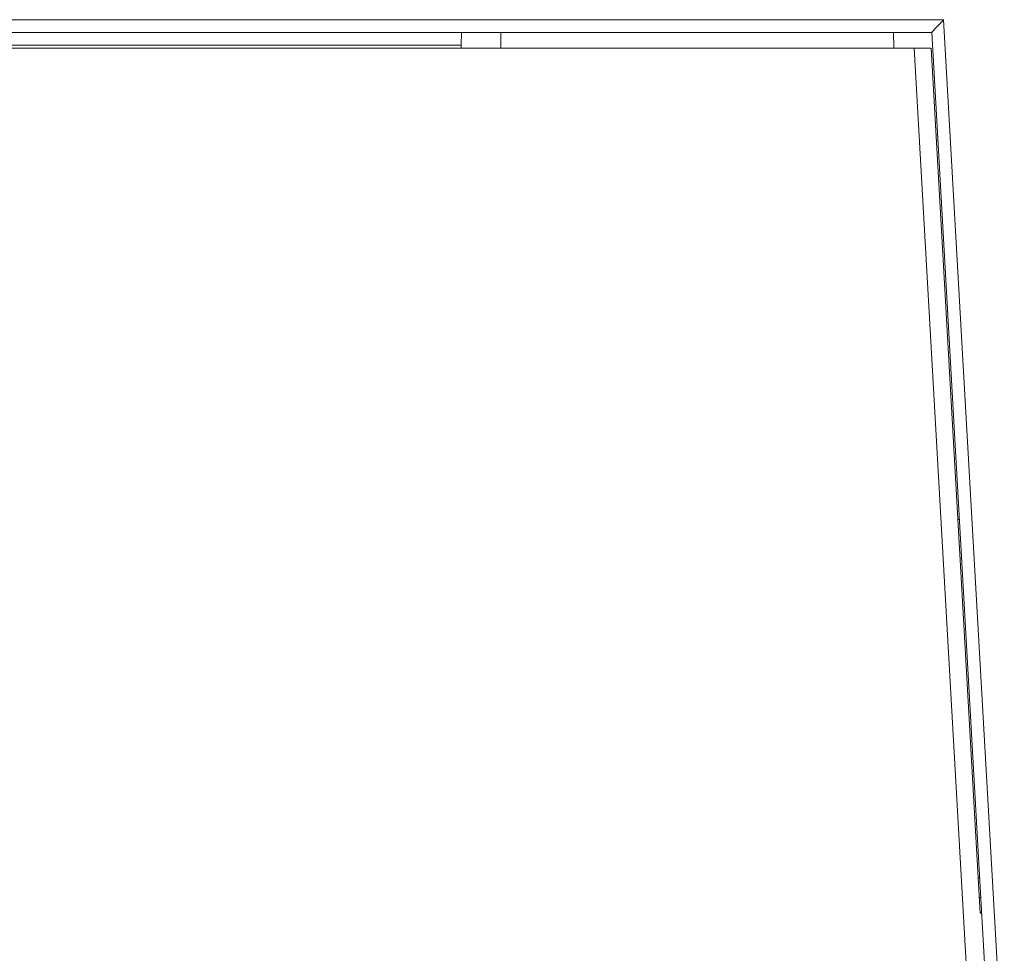
# Model space of a CAD drawing. Units: millimetres. Extents: x -36 to 246, y 93 to 291.
# Drawn here: x 24 to 26, y 245 to 247 of the extents above; entities that cross this region are included whole.
import ezdxf

# ---------------------------------------------------------------- set-up
doc = ezdxf.new("R2010")
doc.units = ezdxf.units.MM
doc.header["$MEASUREMENT"] = 0
doc.layers.add('レイヤー 2', color=7, linetype='Continuous', lineweight=0)

# ---------------------------------------------------------------- blocks, each defined once
blk = doc.blocks.new('Block_0')
at = {"layer": 'レイヤー 2', "color": 7, "lineweight": 5}
blk.add_line((25.8593, 245.326), (25.8559, 245.326), dxfattribs=at)
blk.add_open_spline([(25.784, 247.0911), (25.7699, 247.0763), (25.7599, 247.0656), (25.7605, 247.0656)], degree=3, dxfattribs=at)

msp = doc.modelspace()

# ---------------------------------------------------------------- linework, layer by layer
at = {"layer": 'レイヤー 2', "color": 7, "lineweight": 5}
for p, q in [((23.6531, 247.0911), (25.7839, 247.0911)), ((25.784, 247.0911), (25.904, 244.9824)), ((25.7605, 247.0659), (23.6585, 247.0659)), ((24.831, 247.0659), (24.8303, 247.0404)), ((24.9089, 247.0348), (24.9089, 247.0657)), ((24.9089, 247.0348), (24.9089, 247.0657)), ((25.6855, 247.0348), (25.6848, 247.0657)), ((25.6855, 247.0348), (25.6848, 247.0657)), ((25.7605, 247.0659), (25.8785, 244.986)), ((24.8303, 247.0404), (23.7096, 247.0404)), ((24.8303, 247.0404), (24.8303, 247.035)), ((25.7261, 247.0348), (23.6549, 247.0348)), ((25.7261, 247.0348), (23.6549, 247.0348)), ((25.7261, 247.0348), (25.759, 247.0348)), ((25.7261, 247.0348), (25.8427, 244.9764)), ((25.7261, 247.0348), (25.759, 247.0348)), ((25.7261, 247.0348), (25.8427, 244.9764)), ((25.8564, 245.3251), (25.7592, 247.035)), ((25.8564, 245.3251), (25.7592, 247.035)), ((25.8122, 246.1033), (25.8149, 246.1033)), ((25.8525, 245.3938), (25.8552, 245.3938)), ((25.8577, 245.3558), (25.8543, 245.3558)), ((25.8564, 245.3251), (25.859, 245.3251)), ((25.8564, 245.3251), (25.859, 245.3251))]:
    msp.add_line(p, q, dxfattribs=at)

# ---------------------------------------------------------------- block references
at = {"layer": 'レイヤー 2'}
msp.add_blockref('Block_0', (0, 0), dxfattribs=at)

doc.saveas('drawing.dxf')
